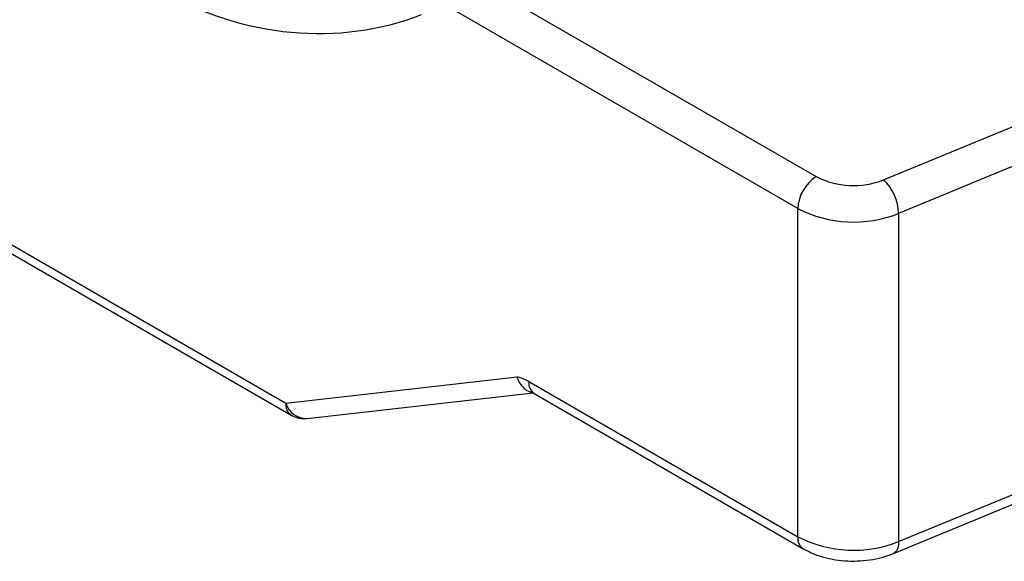
# Model space of a CAD drawing. Units: millimetres. Extents: x -86 to 664, y -32 to 370.
# Drawn here: x 336 to 354, y 85 to 96 of the extents above; entities that cross this region are included whole.
import ezdxf

# ---------------------------------------------------------------- set-up
doc = ezdxf.new("R2010")
doc.units = ezdxf.units.MM

msp = doc.modelspace()

# ---------------------------------------------------------------- linework, layer by layer
at = {"color": 7, "linetype": 'Continuous', "lineweight": 25}
for p, q in [((282.90279, 121.64381), (340.67947, 88.29004)), ((283.00637, 121.41488), (340.78304, 88.06112)), ((344.09317, 96.52605), (350.84415, 92.62879)), ((352.1325, 92.56723), (360.89697, 96.18125)), ((350.4906, 92.01642), (343.73962, 95.91367)), ((361.18759, 95.5381), (352.42311, 91.92409)), ((350.4906, 85.72905), (350.4906, 92.01642)), ((352.42311, 91.92409), (352.42311, 85.63672)), ((352.42311, 85.63672), (361.18759, 89.25074)), ((352.3231, 85.40936), (361.08757, 89.02337)), ((340.67947, 88.29004), (345.11009, 88.79144)), ((345.33835, 88.70338), (350.4906, 85.72905)), ((341.08925, 87.99731), (345.41701, 88.48707)), ((345.44192, 88.47446), (350.59417, 85.50013))]:
    msp.add_line(p, q, dxfattribs=at)
at = {"color": 8, "linetype": 'Continuous', "lineweight": 25, "flags": 128}
msp.add_lwpolyline([(352.42311, 85.63672), (352.41753, 85.56158), (352.40099, 85.49836), (352.37414, 85.44948), (352.33799, 85.41682), (352.3231, 85.40936)], dxfattribs=at)
at = {"color": 7, "linetype": 'Continuous', "lineweight": 25}
for centre, radius, start, end in [((351.2582, 91.98149), 0.7684, 122.605478, 177.394522), ((351.55629, 94.02067), 1.56348, 242.903778, 291.625451), ((351.51381, 91.90044), 0.90961, 1.489788, 47.143646), ((351.55881, 94.10423), 2.34522, 242.903778, 291.625451), ((344.96773, 88.08256), 0.72303, 59.163909, 78.645325), ((341.03302, 88.49414), 0.5, 240.002688, 276.456527), ((351.55881, 87.81687), 2.34522, 242.903778, 291.625451)]:
    msp.add_arc(centre, radius, start, end, dxfattribs=at)
at = {"color": 8, "linetype": 'Continuous', "lineweight": 25}
for centre, radius, start, end in [((345.57619, 88.6731), 0.23976, 172.74417, 235.943649), ((340.91731, 88.25976), 0.23976, 172.74417, 235.943649), ((341.06835, 88.40124), 0.40447, 195.957754, 272.961687), ((350.72841, 85.69876), 0.23974, 172.741922, 235.966043)]:
    msp.add_arc(centre, radius, start, end, dxfattribs=at)
at = {"color": 7, "linetype": 'Continuous', "lineweight": 25}
msp.add_ellipse((340.78251, 100.618), major_axis=(4.79404, -3.00442), ratio=0.89726577, start_param=4.75280605, end_param=5.69647139, dxfattribs=at)
for points, knots in [([(345.11009, 88.79144), (345.11107, 88.78847), (345.12262, 88.75363), (345.15887, 88.67159), (345.24022, 88.57233), (345.32458, 88.51056), (345.37527, 88.50654), (345.38373, 88.50586)], [0, 0, 0, 0, 0.020179753, 0.236789223, 0.585279909, 0.93076623, 1, 1, 1, 1]), ([(345.37332, 88.50377), (345.3807, 88.5024), (345.39268, 88.50017), (345.42824, 88.4816), (345.44192, 88.47446)], [0, 0, 0, 0, 0.61532593, 1, 1, 1, 1]), ([(350.59417, 85.50013), (350.66845, 85.46213), (350.87253, 85.35773), (351.2669, 85.2656), (351.75296, 85.25574), (352.10833, 85.32618), (352.28666, 85.39524), (352.3231, 85.40936)], [0, 0, 0, 0, 0.1483465, 0.4075946, 0.66766322, 0.93207842, 1, 1, 1, 1])]:
    msp.add_open_spline(points, degree=3, knots=knots, dxfattribs=at)

doc.saveas('drawing.dxf')
